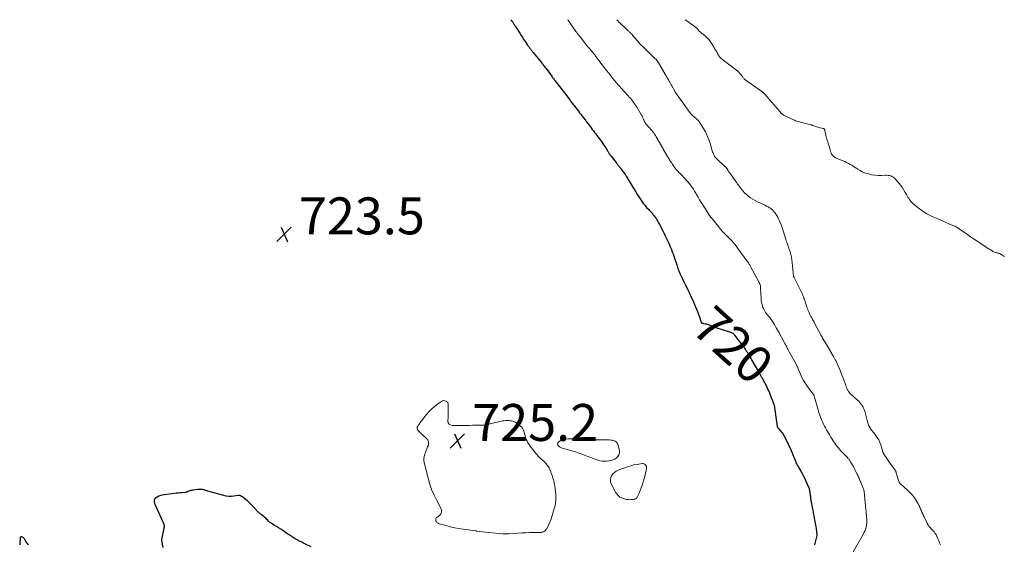
# Model space of a CAD drawing. Units: feet. Extents: x 2005000 to 2010007, y 545000 to 550000.
# Drawn here: x 2005013 to 2005546, y 549716 to 550000 of the extents above; entities that cross this region are included whole.
import ezdxf
from ezdxf.enums import TextEntityAlignment as Align

# ---------------------------------------------------------------- set-up
doc = ezdxf.new("R2010")
doc.units = ezdxf.units.FT
doc.header["$LTSCALE"] = 100
doc.header["$MEASUREMENT"] = 0
for name, color, linetype, lineweight in [('CONTOUR INDEX', 32, 'Continuous', 25), ('CONTOUR INDEX LABEL', 7, 'Continuous', 15), ('CONTOUR INTERMEDIATE', 40, 'Continuous', 15), ('SPOT ELEVATION', 7, 'Continuous', 15)]:
    doc.layers.add(name, color=color, linetype=linetype, lineweight=lineweight)
doc.styles.add('slant', font='romans.shx', dxfattribs={"oblique": 14.999978})

# ---------------------------------------------------------------- blocks, each defined once
blk = doc.blocks.new('SPOT')
at = {"layer": 'SPOT ELEVATION', "lineweight": 25}
for p, q in [((-3.95, -3.95), (3.86, 3.85)), ((-1.67, 3.81), (1.74, -3.97))]:
    blk.add_line(p, q, dxfattribs=at)

msp = doc.modelspace()

# ---------------------------------------------------------------- linework, layer by layer
at = {"layer": 'CONTOUR INDEX', "elevation": 720, "flags": 128}
for points in [[(2005278.95, 550000), (2005279.22, 549999.63), (2005279.36, 549999.43), (2005279.5, 549999.23), (2005279.63, 549999.03), (2005279.77, 549998.83), (2005279.91, 549998.63), (2005280.04, 549998.43), (2005280.17, 549998.22), (2005280.3, 549998.02), (2005280.49, 549997.73), (2005280.71, 549997.38), (2005280.94, 549997.03), (2005281.16, 549996.67), (2005281.38, 549996.32), (2005283.69, 549992.68), (2005284.44, 549991.5), (2005285.2, 549990.33), (2005285.98, 549989.17), (2005286.76, 549988.01), (2005287.94, 549986.29), (2005288.14, 549986), (2005288.34, 549985.71), (2005288.55, 549985.43), (2005288.75, 549985.15), (2005288.81, 549985.07), (2005288.99, 549984.83), (2005289.17, 549984.59), (2005289.35, 549984.34), (2005289.53, 549984.1), (2005289.72, 549983.85), (2005289.89, 549983.61), (2005290.07, 549983.38), (2005290.25, 549983.14), (2005290.44, 549982.91), (2005290.62, 549982.68), (2005290.8, 549982.45), (2005290.99, 549982.22), (2005295.32, 549976.93), (2005295.66, 549976.51), (2005296, 549976.09), (2005296.33, 549975.66), (2005296.66, 549975.23), (2005296.98, 549974.8), (2005297.31, 549974.37), (2005297.63, 549973.94), (2005297.95, 549973.5), (2005301.03, 549969.34), (2005301.34, 549968.92), (2005301.66, 549968.5), (2005301.98, 549968.08), (2005302.3, 549967.67), (2005302.62, 549967.25), (2005302.95, 549966.83), (2005303.27, 549966.42), (2005303.6, 549966.01), (2005305.1, 549964.09), (2005306.09, 549962.82), (2005307.07, 549961.55), (2005308.04, 549960.27), (2005309.01, 549958.99), (2005310.27, 549957.32), (2005310.61, 549956.87), (2005310.94, 549956.42), (2005311.28, 549955.97), (2005311.62, 549955.51), (2005311.96, 549955.06), (2005312.3, 549954.61), (2005312.64, 549954.16), (2005312.99, 549953.71), (2005315.45, 549950.52), (2005316.1, 549949.66), (2005316.76, 549948.81), (2005317.42, 549947.96), (2005318.08, 549947.11), (2005319.12, 549945.76), (2005319.26, 549945.59), (2005319.39, 549945.42), (2005319.53, 549945.24), (2005319.67, 549945.07), (2005319.8, 549944.89), (2005319.94, 549944.72), (2005320.07, 549944.54), (2005320.21, 549944.37), (2005321.16, 549943.09), (2005321.77, 549942.27), (2005322.38, 549941.45), (2005322.99, 549940.63), (2005323.6, 549939.82), (2005324.21, 549938.99), (2005324.83, 549938.18), (2005325.45, 549937.37), (2005326.08, 549936.56), (2005326.71, 549935.75), (2005327.31, 549934.93), (2005327.9, 549934.09), (2005328.48, 549933.24), (2005330.8, 549929.73), (2005330.9, 549929.57), (2005331, 549929.41), (2005331.1, 549929.25), (2005331.19, 549929.08), (2005331.29, 549928.92), (2005331.38, 549928.76), (2005331.48, 549928.59), (2005331.58, 549928.43), (2005331.96, 549927.83), (2005332.26, 549927.37), (2005332.57, 549926.92), (2005332.89, 549926.48), (2005333.21, 549926.04), (2005335.83, 549922.63), (2005336.11, 549922.27), (2005336.39, 549921.91), (2005336.67, 549921.55), (2005336.95, 549921.2), (2005337.23, 549920.84), (2005337.51, 549920.48), (2005337.8, 549920.12), (2005338.08, 549919.77), (2005339.72, 549917.65), (2005340.07, 549917.19), (2005340.42, 549916.72), (2005340.75, 549916.24), (2005341.08, 549915.75), (2005341.4, 549915.26), (2005341.71, 549914.76), (2005342.02, 549914.27), (2005342.32, 549913.76), (2005342.8, 549912.95), (2005343.34, 549912.04), (2005343.89, 549911.13), (2005344.43, 549910.22), (2005344.98, 549909.31), (2005346.52, 549906.75), (2005347.18, 549905.66), (2005347.86, 549904.57), (2005348.55, 549903.5), (2005349.25, 549902.42), (2005349.98, 549901.38), (2005350.75, 549900.35), (2005351.56, 549899.37), (2005352.41, 549898.41), (2005353.55, 549897.18), (2005354.05, 549896.64), (2005354.55, 549896.1), (2005355.04, 549895.55), (2005355.54, 549895), (2005356.02, 549894.44), (2005356.48, 549893.87), (2005356.9, 549893.27), (2005357.31, 549892.65), (2005357.5, 549892.37), (2005357.97, 549891.59), (2005358.43, 549890.81), (2005358.87, 549890.01), (2005359.3, 549889.21), (2005361.14, 549885.63), (2005361.69, 549884.53), (2005362.25, 549883.44), (2005362.79, 549882.34), (2005363.33, 549881.23), (2005363.86, 549880.12), (2005364.37, 549879.01), (2005364.87, 549877.89), (2005365.36, 549876.76), (2005365.37, 549876.72), (2005365.84, 549875.57), (2005366.3, 549874.41), (2005366.72, 549873.24), (2005367.12, 549872.06), (2005368.86, 549866.74), (2005369.08, 549866.08), (2005369.31, 549865.42), (2005369.55, 549864.76), (2005369.8, 549864.1), (2005370.06, 549863.45), (2005370.33, 549862.81), (2005370.62, 549862.17), (2005370.92, 549861.54), (2005371.82, 549859.69), (2005372.58, 549858.13), (2005373.34, 549856.57), (2005374.09, 549855.01), (2005374.83, 549853.45), (2005375.41, 549852.24), (2005376.01, 549850.98), (2005376.6, 549849.71), (2005377.18, 549848.45), (2005377.76, 549847.18), (2005378.32, 549845.9), (2005378.86, 549844.62), (2005379.37, 549843.33), (2005379.86, 549842.02), (2005381.31, 549838.08), (2005381.4, 549837.84), (2005381.48, 549837.59), (2005381.55, 549837.34), (2005381.62, 549837.08), (2005381.7, 549836.79), (2005381.73, 549836.68), (2005381.76, 549836.58), (2005381.79, 549836.47), (2005381.82, 549836.37), (2005381.87, 549836.26), (2005381.92, 549836.17), (2005381.98, 549836.08), (2005382.06, 549836), (2005382.16, 549835.91), (2005382.26, 549835.85), (2005382.37, 549835.8), (2005382.48, 549835.76), (2005382.6, 549835.73), (2005382.78, 549835.69), (2005382.96, 549835.65), (2005383.14, 549835.61), (2005383.32, 549835.58), (2005384.05, 549835.42), (2005384.59, 549835.3), (2005385.13, 549835.16), (2005385.66, 549834.99), (2005386.19, 549834.8), (2005387.49, 549834.31), (2005388.67, 549833.87), (2005389.85, 549833.44), (2005391.04, 549833.03), (2005392.22, 549832.63), (2005398.29, 549830.62), (2005398.55, 549830.52), (2005398.8, 549830.4), (2005399.04, 549830.26), (2005399.27, 549830.1), (2005399.49, 549829.92), (2005399.69, 549829.72), (2005399.88, 549829.52), (2005400.06, 549829.3), (2005404.87, 549822.86), (2005405.32, 549822.24), (2005405.77, 549821.62), (2005406.2, 549820.99), (2005406.63, 549820.35), (2005406.8, 549820.08), (2005407.12, 549819.57), (2005407.44, 549819.05), (2005407.75, 549818.52), (2005408.05, 549817.99), (2005408.35, 549817.46), (2005408.65, 549816.93), (2005408.95, 549816.4), (2005409.25, 549815.87), (2005413.46, 549808.52), (2005413.63, 549808.23), (2005413.79, 549807.94), (2005413.97, 549807.66), (2005414.14, 549807.38), (2005414.31, 549807.09), (2005414.48, 549806.81), (2005414.65, 549806.52), (2005414.81, 549806.23), (2005416.26, 549803.57), (2005417.11, 549801.92), (2005417.92, 549800.26), (2005418.66, 549798.57), (2005419.35, 549796.86), (2005421.12, 549792.21), (2005421.21, 549791.96), (2005421.3, 549791.71), (2005421.37, 549791.45), (2005421.44, 549791.19), (2005421.49, 549790.93), (2005421.55, 549790.67), (2005421.59, 549790.4), (2005421.63, 549790.14), (2005422.92, 549781.04), (2005422.95, 549780.82), (2005422.98, 549780.61), (2005423.01, 549780.39), (2005423.04, 549780.17), (2005423.07, 549779.9), (2005423.09, 549779.82), (2005423.11, 549779.74), (2005423.13, 549779.66), (2005423.17, 549779.58), (2005423.2, 549779.51), (2005423.24, 549779.44), (2005423.29, 549779.37), (2005423.34, 549779.3), (2005424.12, 549778.36), (2005424.53, 549777.86), (2005424.93, 549777.36), (2005425.32, 549776.86), (2005425.71, 549776.35), (2005426.24, 549775.65), (2005426.36, 549775.49), (2005426.48, 549775.32), (2005426.59, 549775.15), (2005426.7, 549774.98), (2005426.8, 549774.8), (2005426.9, 549774.63), (2005427, 549774.44), (2005427.09, 549774.26), (2005428.61, 549771.13), (2005429.44, 549769.38), (2005430.25, 549767.61), (2005431.02, 549765.83), (2005431.78, 549764.04), (2005432.99, 549761.07), (2005433.2, 549760.59), (2005433.41, 549760.11), (2005433.63, 549759.64), (2005433.86, 549759.17), (2005434.1, 549758.7), (2005434.34, 549758.24), (2005434.59, 549757.78), (2005434.86, 549757.33), (2005435.86, 549755.61), (2005436.61, 549754.29), (2005437.32, 549752.95), (2005437.98, 549751.59), (2005438.6, 549750.21), (2005440.16, 549746.58), (2005440.32, 549746.17), (2005440.46, 549745.75), (2005440.57, 549745.32), (2005440.67, 549744.89), (2005440.74, 549744.46), (2005440.8, 549744.02), (2005440.85, 549743.58), (2005440.9, 549743.14), (2005440.92, 549742.94), (2005440.97, 549742.4), (2005441.04, 549741.86), (2005441.12, 549741.32), (2005441.2, 549740.78), (2005442.24, 549735.01), (2005442.37, 549734.3), (2005442.5, 549733.58), (2005442.63, 549732.87), (2005442.77, 549732.15), (2005442.91, 549731.44), (2005443.04, 549730.73), (2005443.18, 549730.01), (2005443.31, 549729.3), (2005444.02, 549725.42), (2005444.13, 549724.74), (2005444.24, 549724.06), (2005444.33, 549723.38), (2005444.42, 549722.7), (2005444.55, 549721.52), (2005444.56, 549721.43), (2005444.56, 549721.34), (2005444.55, 549721.24), (2005444.54, 549721.15), (2005444.53, 549721.05), (2005444.51, 549720.96), (2005444.49, 549720.87), (2005444.47, 549720.78), (2005443.27, 549715.76)], [(2005170.81, 549714.59), (2005167.72, 549716.1), (2005166.74, 549716.59), (2005165.77, 549717.08), (2005164.81, 549717.59), (2005163.85, 549718.1), (2005163.23, 549718.44), (2005162.59, 549718.8), (2005161.95, 549719.17), (2005161.33, 549719.56), (2005160.71, 549719.96), (2005160.09, 549720.36), (2005159.48, 549720.77), (2005158.86, 549721.18), (2005158.25, 549721.58), (2005155.47, 549723.43), (2005154.32, 549724.18), (2005153.16, 549724.93), (2005151.99, 549725.67), (2005150.82, 549726.4), (2005148.75, 549727.66), (2005148.61, 549727.75), (2005148.47, 549727.85), (2005148.33, 549727.95), (2005148.2, 549728.06), (2005148.07, 549728.17), (2005147.94, 549728.28), (2005147.82, 549728.41), (2005147.7, 549728.53), (2005147.11, 549729.21), (2005146.69, 549729.66), (2005146.25, 549730.1), (2005145.78, 549730.51), (2005145.3, 549730.9), (2005143.89, 549731.98), (2005143.52, 549732.27), (2005143.16, 549732.56), (2005142.81, 549732.86), (2005142.47, 549733.16), (2005142.13, 549733.48), (2005141.8, 549733.8), (2005141.48, 549734.13), (2005141.16, 549734.47), (2005138.96, 549736.9), (2005138.1, 549737.79), (2005137.22, 549738.66), (2005136.29, 549739.48), (2005135.34, 549740.28), (2005133.87, 549741.44), (2005133.63, 549741.63), (2005133.38, 549741.8), (2005133.13, 549741.96), (2005132.87, 549742.11), (2005132.65, 549742.24), (2005132.5, 549742.32), (2005132.34, 549742.38), (2005132.18, 549742.44), (2005132.02, 549742.48), (2005131.85, 549742.5), (2005131.69, 549742.52), (2005131.52, 549742.51), (2005131.36, 549742.49), (2005128.93, 549742.06), (2005127.56, 549741.91), (2005126.2, 549741.89), (2005124.84, 549742.06), (2005123.49, 549742.35), (2005114.89, 549744.84), (2005114.37, 549745), (2005113.85, 549745.15), (2005113.33, 549745.3), (2005112.81, 549745.46), (2005112.52, 549745.55), (2005112.15, 549745.64), (2005111.76, 549745.71), (2005111.38, 549745.75), (2005110.99, 549745.76), (2005110.6, 549745.74), (2005110.21, 549745.72), (2005109.82, 549745.69), (2005109.43, 549745.65), (2005107.04, 549745.35), (2005106.53, 549745.27), (2005106.03, 549745.18), (2005105.53, 549745.05), (2005105.04, 549744.91), (2005104.56, 549744.75), (2005104.31, 549744.67), (2005104.06, 549744.57), (2005103.82, 549744.47), (2005103.59, 549744.36), (2005103.35, 549744.26), (2005103.1, 549744.17), (2005102.85, 549744.12), (2005102.59, 549744.08), (2005100.97, 549743.93), (2005099.89, 549743.83), (2005098.82, 549743.72), (2005097.74, 549743.61), (2005096.67, 549743.49), (2005091.21, 549742.86), (2005090.23, 549742.68), (2005089.27, 549742.41), (2005088.36, 549742.03), (2005087.48, 549741.56), (2005086.58, 549741), (2005086.25, 549740.71), (2005085.99, 549740.37), (2005085.86, 549739.98), (2005085.8, 549739.53), (2005085.84, 549739.06), (2005085.92, 549738.59), (2005086.06, 549738.14), (2005086.23, 549737.7), (2005090.5, 549728.15), (2005090.67, 549727.74), (2005090.83, 549727.34), (2005090.97, 549726.92), (2005091.09, 549726.5), (2005091.18, 549726.07), (2005091.22, 549725.65), (2005091.19, 549725.22), (2005091.13, 549724.79), (2005089.89, 549719.37), (2005089.85, 549719.2), (2005089.82, 549719.03), (2005089.8, 549718.85), (2005089.78, 549718.68), (2005089.77, 549718.51), (2005089.77, 549718.33), (2005089.78, 549718.16), (2005089.8, 549717.99), (2005090.44, 549714.23)], [(2005017.78, 549715.72), (2005017.07, 549716.61), (2005016.43, 549717.56), (2005015.63, 549718.89), (2005015.41, 549719.19), (2005015.16, 549719.45), (2005014.87, 549719.67), (2005014.55, 549719.85), (2005014.16, 549720.03), (2005013.96, 549720.07), (2005013.78, 549720.06), (2005013.62, 549719.97), (2005013.47, 549719.83), (2005013.35, 549719.63), (2005013.27, 549719.42), (2005013.21, 549719.2), (2005013.19, 549718.97), (2005013.11, 549716.97), (2005013.02, 549715.74)]]:
    msp.add_lwpolyline(points, dxfattribs=at)
at = {"layer": 'CONTOUR INTERMEDIATE', "flags": 128}
for points, elevation in [([(2005309.65, 550000), (2005309.85, 549999.72), (2005312.04, 549996.58), (2005312.46, 549995.98), (2005312.88, 549995.38), (2005313.31, 549994.78), (2005313.74, 549994.19), (2005314.17, 549993.6), (2005314.61, 549993.01), (2005315.05, 549992.42), (2005315.49, 549991.84), (2005317.62, 549989.1), (2005318.57, 549987.9), (2005319.52, 549986.7), (2005320.49, 549985.51), (2005321.47, 549984.33), (2005323.07, 549982.42), (2005323.25, 549982.2), (2005323.44, 549981.98), (2005323.63, 549981.76), (2005323.82, 549981.54), (2005323.86, 549981.49), (2005324.03, 549981.3), (2005324.19, 549981.11), (2005324.35, 549980.91), (2005324.51, 549980.72), (2005324.66, 549980.52), (2005324.81, 549980.32), (2005324.97, 549980.12), (2005325.12, 549979.92), (2005327.13, 549977.18), (2005328.3, 549975.62), (2005329.47, 549974.07), (2005330.67, 549972.53), (2005331.88, 549971), (2005334.17, 549968.12), (2005334.69, 549967.48), (2005335.21, 549966.85), (2005335.74, 549966.23), (2005336.28, 549965.61), (2005336.83, 549965), (2005337.38, 549964.39), (2005337.92, 549963.78), (2005338.47, 549963.18), (2005342.4, 549958.85), (2005343.01, 549958.15), (2005343.62, 549957.45), (2005344.21, 549956.73), (2005344.78, 549956), (2005345.34, 549955.26), (2005345.87, 549954.5), (2005346.38, 549953.72), (2005346.87, 549952.93), (2005349.59, 549948.36), (2005349.91, 549947.79), (2005350.21, 549947.2), (2005350.49, 549946.6), (2005350.75, 549946), (2005350.84, 549945.77), (2005351.05, 549945.28), (2005351.28, 549944.79), (2005351.54, 549944.33), (2005351.82, 549943.87), (2005352.13, 549943.43), (2005352.45, 549943.01), (2005352.81, 549942.61), (2005353.18, 549942.23), (2005353.64, 549941.8), (2005354.21, 549941.22), (2005354.76, 549940.63), (2005355.28, 549940.01), (2005355.79, 549939.38), (2005356.26, 549938.72), (2005356.72, 549938.05), (2005357.15, 549937.37), (2005357.57, 549936.67), (2005360.59, 549931.41), (2005360.69, 549931.23), (2005360.8, 549931.05), (2005360.9, 549930.87), (2005361.01, 549930.69), (2005361.11, 549930.51), (2005361.21, 549930.33), (2005361.32, 549930.15), (2005361.42, 549929.97), (2005364.31, 549925.03), (2005364.37, 549924.93), (2005364.43, 549924.83), (2005364.49, 549924.73), (2005364.55, 549924.63), (2005364.62, 549924.52), (2005364.68, 549924.42), (2005364.74, 549924.32), (2005364.8, 549924.22), (2005365.42, 549923.21), (2005365.8, 549922.61), (2005366.18, 549922.02), (2005366.58, 549921.43), (2005366.98, 549920.84), (2005367.7, 549919.8), (2005367.86, 549919.58), (2005368.03, 549919.37), (2005368.21, 549919.16), (2005368.39, 549918.96), (2005368.96, 549918.35), (2005369.44, 549917.86), (2005369.91, 549917.36), (2005370.38, 549916.86), (2005370.86, 549916.36), (2005373.25, 549913.86), (2005374.06, 549912.98), (2005374.86, 549912.07), (2005375.62, 549911.13), (2005376.35, 549910.17), (2005377.05, 549909.18), (2005377.72, 549908.18), (2005378.36, 549907.16), (2005378.97, 549906.12), (2005379.4, 549905.35), (2005380.22, 549903.92), (2005381.05, 549902.5), (2005381.91, 549901.09), (2005382.78, 549899.7), (2005385.83, 549894.91), (2005385.95, 549894.71), (2005386.08, 549894.52), (2005386.21, 549894.33), (2005386.34, 549894.14), (2005386.38, 549894.09), (2005386.49, 549893.93), (2005386.61, 549893.77), (2005386.72, 549893.61), (2005386.83, 549893.45), (2005386.95, 549893.29), (2005387.06, 549893.14), (2005387.18, 549892.98), (2005387.3, 549892.83), (2005391.24, 549887.99), (2005392.32, 549886.69), (2005393.44, 549885.42), (2005394.6, 549884.19), (2005395.79, 549882.98), (2005397.55, 549881.25), (2005397.87, 549880.93), (2005398.19, 549880.6), (2005398.51, 549880.28), (2005398.83, 549879.94), (2005399.14, 549879.61), (2005399.44, 549879.26), (2005399.74, 549878.91), (2005400.02, 549878.55), (2005400.25, 549878.24), (2005400.64, 549877.72), (2005401.03, 549877.2), (2005401.42, 549876.67), (2005401.81, 549876.15), (2005406.69, 549869.44), (2005406.96, 549869.07), (2005407.22, 549868.69), (2005407.48, 549868.31), (2005407.73, 549867.92), (2005407.98, 549867.53), (2005408.22, 549867.13), (2005408.45, 549866.73), (2005408.67, 549866.33), (2005413.29, 549857.8), (2005413.44, 549857.51), (2005413.57, 549857.22), (2005413.69, 549856.91), (2005413.8, 549856.61), (2005413.83, 549856.5), (2005413.91, 549856.24), (2005413.97, 549855.98), (2005414.02, 549855.72), (2005414.05, 549855.45), (2005414.08, 549855.18), (2005414.1, 549854.92), (2005414.12, 549854.65), (2005414.13, 549854.38), (2005414.33, 549849.19), (2005414.43, 549848.03), (2005414.59, 549846.89), (2005414.87, 549845.76), (2005415.21, 549844.65), (2005415.66, 549843.57), (2005416.18, 549842.54), (2005416.8, 549841.57), (2005417.49, 549840.63), (2005418.66, 549839.22), (2005419.06, 549838.71), (2005419.46, 549838.2), (2005419.85, 549837.68), (2005420.22, 549837.15), (2005420.59, 549836.61), (2005420.94, 549836.07), (2005421.28, 549835.52), (2005421.6, 549834.96), (2005422.03, 549834.2), (2005422.56, 549833.26), (2005423.08, 549832.31), (2005423.61, 549831.37), (2005424.13, 549830.42), (2005426.85, 549825.41), (2005427.2, 549824.77), (2005427.54, 549824.13), (2005427.88, 549823.49), (2005428.22, 549822.84), (2005428.55, 549822.2), (2005428.89, 549821.56), (2005429.23, 549820.92), (2005429.58, 549820.28), (2005433.31, 549813.44), (2005433.46, 549813.15), (2005433.62, 549812.85), (2005433.76, 549812.55), (2005433.9, 549812.25), (2005434.04, 549811.95), (2005434.18, 549811.64), (2005434.31, 549811.34), (2005434.44, 549811.03), (2005435.73, 549808.03), (2005436.52, 549806.35), (2005437.38, 549804.71), (2005438.35, 549803.13), (2005439.4, 549801.6), (2005441.05, 549799.35), (2005441.32, 549798.97), (2005441.6, 549798.6), (2005441.89, 549798.23), (2005442.17, 549797.86), (2005442.43, 549797.54), (2005442.58, 549797.33), (2005442.72, 549797.11), (2005442.85, 549796.88), (2005442.96, 549796.65), (2005443.07, 549796.41), (2005443.16, 549796.17), (2005443.24, 549795.92), (2005443.32, 549795.67), (2005445.19, 549788.86), (2005445.54, 549787.69), (2005445.91, 549786.53), (2005446.32, 549785.38), (2005446.77, 549784.25), (2005446.84, 549784.06), (2005447.29, 549783.03), (2005447.75, 549782.01), (2005448.24, 549781.01), (2005448.76, 549780.02), (2005449.29, 549779.04), (2005449.83, 549778.06), (2005450.37, 549777.09), (2005450.92, 549776.11), (2005450.97, 549776.01), (2005451.56, 549775), (2005452.16, 549773.99), (2005452.78, 549772.99), (2005453.41, 549772), (2005453.7, 549771.55), (2005454.26, 549770.72), (2005454.85, 549769.9), (2005455.46, 549769.11), (2005456.09, 549768.34), (2005456.75, 549767.58), (2005457.41, 549766.83), (2005458.09, 549766.09), (2005458.77, 549765.37), (2005461.08, 549762.96), (2005461.32, 549762.7), (2005461.55, 549762.44), (2005461.77, 549762.16), (2005461.98, 549761.89), (2005462.18, 549761.6), (2005462.38, 549761.31), (2005462.56, 549761.02), (2005462.75, 549760.72), (2005463.36, 549759.69), (2005463.84, 549758.86), (2005464.31, 549758.04), (2005464.76, 549757.2), (2005465.2, 549756.36), (2005466.4, 549753.99), (2005466.67, 549753.44), (2005466.93, 549752.88), (2005467.18, 549752.32), (2005467.42, 549751.76), (2005467.49, 549751.6), (2005467.69, 549751.11), (2005467.89, 549750.63), (2005468.08, 549750.14), (2005468.28, 549749.65), (2005470.01, 549745.35), (2005470.04, 549745.27), (2005470.07, 549745.18), (2005470.09, 549745.1), (2005470.12, 549745.02), (2005470.14, 549744.93), (2005470.15, 549744.85), (2005470.16, 549744.76), (2005470.17, 549744.68), (2005471.13, 549734.63), (2005471.15, 549734.42), (2005471.17, 549734.21), (2005471.2, 549734), (2005471.23, 549733.79), (2005471.25, 549733.58), (2005471.28, 549733.37), (2005471.3, 549733.15), (2005471.31, 549732.94), (2005471.58, 549729.49), (2005471.62, 549728.46), (2005471.58, 549727.44), (2005471.46, 549726.42), (2005471.27, 549725.41), (2005470.99, 549724.42), (2005470.65, 549723.45), (2005470.23, 549722.52), (2005469.75, 549721.61), (2005464.14, 549711.99)], 716), ([(2005336.2, 550000), (2005336.75, 549999.44), (2005337.45, 549998.75), (2005338.16, 549998.07), (2005341.81, 549994.59), (2005342.11, 549994.3), (2005342.41, 549994.02), (2005342.71, 549993.74), (2005343.01, 549993.46), (2005343.31, 549993.17), (2005343.6, 549992.88), (2005343.89, 549992.58), (2005344.17, 549992.28), (2005344.5, 549991.92), (2005344.94, 549991.42), (2005345.37, 549990.93), (2005345.81, 549990.43), (2005346.24, 549989.93), (2005346.99, 549989.05), (2005347.8, 549988.12), (2005348.64, 549987.2), (2005349.49, 549986.3), (2005350.36, 549985.42), (2005356.94, 549978.94), (2005357.12, 549978.76), (2005357.31, 549978.57), (2005357.49, 549978.39), (2005357.68, 549978.2), (2005357.73, 549978.15), (2005357.88, 549977.98), (2005358.03, 549977.82), (2005358.17, 549977.64), (2005358.3, 549977.46), (2005358.43, 549977.28), (2005358.56, 549977.09), (2005358.67, 549976.9), (2005358.79, 549976.71), (2005363.1, 549969.28), (2005363.47, 549968.64), (2005363.85, 549968.01), (2005364.22, 549967.37), (2005364.6, 549966.74), (2005364.97, 549966.1), (2005365.34, 549965.46), (2005365.7, 549964.82), (2005366.06, 549964.17), (2005367.64, 549961.24), (2005367.69, 549961.16), (2005367.73, 549961.09), (2005367.77, 549961.01), (2005367.81, 549960.94), (2005367.86, 549960.87), (2005367.9, 549960.79), (2005367.95, 549960.72), (2005368, 549960.65), (2005374.83, 549951.1), (2005374.96, 549950.91), (2005375.1, 549950.71), (2005375.23, 549950.52), (2005375.36, 549950.32), (2005375.49, 549950.13), (2005375.62, 549949.94), (2005375.76, 549949.75), (2005375.91, 549949.57), (2005376.09, 549949.35), (2005376.33, 549949.07), (2005376.58, 549948.79), (2005376.85, 549948.53), (2005377.13, 549948.28), (2005379.51, 549946.21), (2005379.79, 549945.96), (2005380.05, 549945.7), (2005380.31, 549945.43), (2005380.55, 549945.16), (2005380.78, 549944.87), (2005381, 549944.57), (2005381.21, 549944.27), (2005381.41, 549943.96), (2005383.71, 549940.14), (2005384.19, 549939.32), (2005384.64, 549938.49), (2005385.05, 549937.64), (2005385.44, 549936.77), (2005385.81, 549935.89), (2005386.14, 549935.01), (2005386.45, 549934.11), (2005386.74, 549933.21), (2005387.97, 549929.08), (2005388.15, 549928.53), (2005388.34, 549927.98), (2005388.55, 549927.44), (2005388.77, 549926.91), (2005389.11, 549926.13), (2005389.18, 549925.99), (2005389.26, 549925.86), (2005389.35, 549925.74), (2005389.44, 549925.62), (2005389.55, 549925.51), (2005389.66, 549925.4), (2005389.77, 549925.29), (2005389.88, 549925.18), (2005395, 549920.38), (2005395.06, 549920.32), (2005395.12, 549920.27), (2005395.18, 549920.21), (2005395.23, 549920.16), (2005395.29, 549920.1), (2005395.34, 549920.04), (2005395.4, 549919.98), (2005395.44, 549919.92), (2005395.56, 549919.77), (2005395.66, 549919.63), (2005395.76, 549919.49), (2005395.86, 549919.35), (2005395.95, 549919.2), (2005396.54, 549918.29), (2005396.93, 549917.7), (2005397.33, 549917.1), (2005397.74, 549916.52), (2005398.16, 549915.94), (2005400.31, 549912.96), (2005400.78, 549912.32), (2005401.23, 549911.68), (2005401.69, 549911.04), (2005402.14, 549910.4), (2005402.6, 549909.76), (2005403.06, 549909.12), (2005403.53, 549908.48), (2005404, 549907.85), (2005404.06, 549907.77), (2005404.59, 549907.12), (2005405.15, 549906.5), (2005405.76, 549905.92), (2005406.39, 549905.38), (2005407.42, 549904.55), (2005408.63, 549903.65), (2005409.87, 549902.82), (2005411.16, 549902.08), (2005412.5, 549901.41), (2005415.7, 549899.94), (2005416.55, 549899.53), (2005417.39, 549899.1), (2005418.21, 549898.63), (2005419.02, 549898.14), (2005419.79, 549897.6), (2005420.51, 549897.01), (2005421.17, 549896.35), (2005421.78, 549895.63), (2005421.83, 549895.56), (2005422.41, 549894.76), (2005422.94, 549893.93), (2005423.42, 549893.07), (2005423.85, 549892.18), (2005424.18, 549891.44), (2005424.73, 549890.16), (2005425.24, 549888.87), (2005425.71, 549887.55), (2005426.15, 549886.23), (2005427.57, 549881.69), (2005427.81, 549880.92), (2005428.07, 549880.14), (2005428.33, 549879.37), (2005428.6, 549878.6), (2005428.86, 549877.83), (2005429.13, 549877.06), (2005429.39, 549876.29), (2005429.64, 549875.51), (2005430.04, 549874.28), (2005430.44, 549872.87), (2005430.78, 549871.45), (2005431.03, 549870.02), (2005431.21, 549868.57), (2005431.74, 549862.94), (2005431.76, 549862.69), (2005431.78, 549862.43), (2005431.81, 549862.18), (2005431.83, 549861.93), (2005431.84, 549861.75), (2005431.86, 549861.59), (2005431.88, 549861.43), (2005431.91, 549861.27), (2005431.95, 549861.11), (2005432, 549860.96), (2005432.06, 549860.81), (2005432.12, 549860.66), (2005432.19, 549860.51), (2005436.05, 549852.82), (2005436.39, 549852.14), (2005436.71, 549851.45), (2005437.01, 549850.75), (2005437.31, 549850.05), (2005437.58, 549849.34), (2005437.84, 549848.63), (2005438.09, 549847.91), (2005438.32, 549847.19), (2005438.96, 549845.09), (2005439.2, 549844.35), (2005439.45, 549843.62), (2005439.72, 549842.89), (2005440.01, 549842.17), (2005440.32, 549841.46), (2005440.65, 549840.76), (2005440.99, 549840.06), (2005441.35, 549839.38), (2005441.59, 549838.95), (2005442.07, 549838.06), (2005442.56, 549837.16), (2005443.04, 549836.26), (2005443.52, 549835.36), (2005446.45, 549829.84), (2005446.76, 549829.28), (2005447.06, 549828.71), (2005447.38, 549828.15), (2005447.7, 549827.59), (2005448.02, 549827.03), (2005448.34, 549826.48), (2005448.67, 549825.92), (2005449, 549825.37), (2005453.07, 549818.56), (2005453.29, 549818.18), (2005453.52, 549817.79), (2005453.73, 549817.4), (2005453.95, 549817.01), (2005454.16, 549816.62), (2005454.36, 549816.22), (2005454.56, 549815.82), (2005454.75, 549815.42), (2005455.88, 549813), (2005456.61, 549811.37), (2005457.32, 549809.73), (2005457.98, 549808.08), (2005458.62, 549806.42), (2005460.18, 549802.22), (2005460.31, 549801.85), (2005460.45, 549801.49), (2005460.59, 549801.13), (2005460.72, 549800.77), (2005460.87, 549800.41), (2005461.02, 549800.06), (2005461.19, 549799.71), (2005461.37, 549799.37), (2005461.5, 549799.14), (2005461.77, 549798.71), (2005462.06, 549798.29), (2005462.39, 549797.91), (2005462.75, 549797.54), (2005466.56, 549794.06), (2005467.21, 549793.42), (2005467.83, 549792.76), (2005468.41, 549792.06), (2005468.95, 549791.34), (2005469.43, 549790.57), (2005469.85, 549789.78), (2005470.18, 549788.95), (2005470.45, 549788.09), (2005471.78, 549782.99), (2005471.94, 549782.41), (2005472.12, 549781.83), (2005472.32, 549781.26), (2005472.54, 549780.7), (2005472.78, 549780.15), (2005473.05, 549779.61), (2005473.35, 549779.09), (2005473.68, 549778.59), (2005473.8, 549778.41), (2005474.22, 549777.83), (2005474.63, 549777.26), (2005475.06, 549776.69), (2005475.5, 549776.13), (2005476.44, 549774.93), (2005477.28, 549773.74), (2005478.03, 549772.49), (2005478.63, 549771.17), (2005479.13, 549769.8), (2005480.27, 549766.09), (2005480.33, 549765.92), (2005480.39, 549765.75), (2005480.46, 549765.58), (2005480.53, 549765.41), (2005480.61, 549765.25), (2005480.7, 549765.09), (2005480.79, 549764.93), (2005480.88, 549764.78), (2005482.44, 549762.41), (2005483.13, 549761.39), (2005483.83, 549760.36), (2005484.55, 549759.35), (2005485.28, 549758.35), (2005486.38, 549756.84), (2005486.56, 549756.59), (2005486.74, 549756.35), (2005486.91, 549756.1), (2005487.08, 549755.85), (2005487.24, 549755.59), (2005487.38, 549755.32), (2005487.49, 549755.04), (2005487.58, 549754.76), (2005488.11, 549752.89), (2005488.28, 549752.3), (2005488.46, 549751.72), (2005488.64, 549751.15), (2005488.83, 549750.57), (2005489.14, 549749.65), (2005489.18, 549749.54), (2005489.23, 549749.43), (2005489.29, 549749.33), (2005489.36, 549749.23), (2005489.43, 549749.13), (2005489.51, 549749.04), (2005489.59, 549748.95), (2005489.67, 549748.87), (2005493.84, 549745.15), (2005495.11, 549743.91), (2005496.29, 549742.6), (2005497.34, 549741.19), (2005498.32, 549739.7), (2005499.43, 549737.83), (2005499.77, 549737.23), (2005500.09, 549736.62), (2005500.38, 549735.99), (2005500.66, 549735.36), (2005500.93, 549734.72), (2005501.2, 549734.08), (2005501.46, 549733.44), (2005501.73, 549732.8), (2005501.75, 549732.76), (2005502.03, 549732.1), (2005502.32, 549731.45), (2005502.62, 549730.8), (2005502.93, 549730.15), (2005503.84, 549728.23), (2005504.27, 549727.42), (2005504.74, 549726.63), (2005505.26, 549725.89), (2005505.82, 549725.17), (2005506.05, 549724.9), (2005506.53, 549724.33), (2005507.02, 549723.77), (2005507.52, 549723.22), (2005508.03, 549722.67), (2005508.5, 549722.11), (2005508.93, 549721.51), (2005509.28, 549720.87), (2005509.58, 549720.2), (2005510.07, 549718.93), (2005510.52, 549717.82), (2005510.99, 549716.73), (2005511.5, 549715.64)], 712)]:
    msp.add_lwpolyline(points, dxfattribs=dict(at, elevation=elevation))
at = {"layer": 'CONTOUR INTERMEDIATE', "elevation": 724, "flags": 128}
for points in [[(2005249.4, 549780.25), (2005250.56, 549780.26), (2005251.72, 549780.28), (2005254.95, 549780.37), (2005256.55, 549780.4), (2005258.14, 549780.43), (2005259.74, 549780.43), (2005261.34, 549780.42), (2005262.93, 549780.47), (2005264.52, 549780.59), (2005266.09, 549780.83), (2005267.65, 549781.15), (2005273.63, 549782.63), (2005274.45, 549782.8), (2005275.28, 549782.93), (2005276.11, 549782.99), (2005276.95, 549783.01), (2005277.29, 549783.01), (2005277.96, 549782.98), (2005278.63, 549782.91), (2005279.29, 549782.79), (2005279.94, 549782.64), (2005280.58, 549782.43), (2005281.19, 549782.17), (2005281.76, 549781.83), (2005282.31, 549781.45), (2005284.08, 549780.05), (2005284.79, 549779.35), (2005285.38, 549778.59), (2005285.79, 549777.72), (2005286.09, 549776.77), (2005286.32, 549775.78), (2005286.58, 549774.8), (2005286.9, 549773.83), (2005287.24, 549772.87), (2005287.27, 549772.78), (2005287.7, 549771.81), (2005288.18, 549770.88), (2005288.75, 549769.99), (2005289.37, 549769.13), (2005292.8, 549764.85), (2005293.27, 549764.29), (2005293.77, 549763.73), (2005294.28, 549763.2), (2005294.82, 549762.69), (2005296.88, 549760.78), (2005297.9, 549759.72), (2005298.82, 549758.58), (2005299.58, 549757.34), (2005300.24, 549756.02), (2005300.28, 549755.95), (2005300.81, 549754.6), (2005301.3, 549753.25), (2005301.72, 549751.86), (2005302.1, 549750.47), (2005302.41, 549749.06), (2005302.68, 549747.63), (2005302.88, 549746.2), (2005303.03, 549744.76), (2005303.22, 549742.35), (2005303.27, 549741.48), (2005303.27, 549740.61), (2005303.22, 549739.74), (2005303.13, 549738.87), (2005303, 549738), (2005302.84, 549737.14), (2005302.63, 549736.29), (2005302.4, 549735.45), (2005300.89, 549730.38), (2005300.48, 549729.14), (2005300.02, 549727.91), (2005299.49, 549726.72), (2005298.92, 549725.55), (2005298.22, 549724.21), (2005297.92, 549723.76), (2005297.57, 549723.37), (2005297.15, 549723.06), (2005296.67, 549722.81), (2005296.15, 549722.63), (2005295.62, 549722.49), (2005295.08, 549722.42), (2005294.53, 549722.38), (2005291.34, 549722.38), (2005289.19, 549722.35), (2005287.03, 549722.3), (2005284.89, 549722.19), (2005282.74, 549722.05), (2005277.93, 549721.69), (2005277.52, 549721.66), (2005277.11, 549721.64), (2005276.69, 549721.62), (2005276.28, 549721.6), (2005275.87, 549721.59), (2005275.46, 549721.6), (2005275.05, 549721.62), (2005274.64, 549721.65), (2005266.74, 549722.43), (2005265.14, 549722.59), (2005263.55, 549722.77), (2005261.95, 549722.97), (2005260.36, 549723.18), (2005260.08, 549723.22), (2005258.63, 549723.42), (2005257.18, 549723.63), (2005255.73, 549723.84), (2005254.28, 549724.06), (2005250.53, 549724.64), (2005248.65, 549724.97), (2005246.78, 549725.34), (2005244.93, 549725.8), (2005243.09, 549726.3), (2005240.14, 549727.17), (2005239.8, 549727.3), (2005239.47, 549727.46), (2005239.17, 549727.66), (2005238.88, 549727.89), (2005238.64, 549728.17), (2005238.45, 549728.46), (2005238.32, 549728.79), (2005238.22, 549729.14), (2005238.21, 549729.22), (2005238.22, 549729.6), (2005238.3, 549729.96), (2005238.49, 549730.26), (2005238.75, 549730.54), (2005240.21, 549731.63), (2005240.93, 549732.49), (2005241.36, 549733.42), (2005241.36, 549734.45), (2005241.06, 549735.54), (2005238.96, 549739.4), (2005237.41, 549742.55), (2005236.02, 549745.76), (2005234.89, 549749.07), (2005233.93, 549752.45), (2005232.05, 549760.22), (2005231.87, 549761.5), (2005231.85, 549762.77), (2005232.07, 549764.02), (2005232.46, 549765.26), (2005232.66, 549765.73), (2005233.07, 549766.73), (2005233.47, 549767.72), (2005233.86, 549768.73), (2005234.24, 549769.73), (2005234.4, 549770.69), (2005234.35, 549771.59), (2005233.97, 549772.42), (2005233.39, 549773.19), (2005230.58, 549775.73), (2005230.13, 549776.16), (2005229.68, 549776.6), (2005229.26, 549777.05), (2005228.84, 549777.52), (2005228.38, 549778.05), (2005228.24, 549778.27), (2005228.14, 549778.5), (2005228.11, 549778.75), (2005228.12, 549779.01), (2005228.18, 549779.27), (2005228.26, 549779.53), (2005228.37, 549779.77), (2005228.51, 549780), (2005228.73, 549780.34), (2005229, 549780.73), (2005229.27, 549781.12), (2005229.55, 549781.5), (2005229.84, 549781.87), (2005233.22, 549786.22), (2005234.55, 549787.78), (2005235.97, 549789.25), (2005237.52, 549790.58), (2005239.15, 549791.82), (2005241.39, 549793.38), (2005241.98, 549793.65), (2005242.57, 549793.79), (2005243.18, 549793.73), (2005243.8, 549793.55), (2005244.31, 549793.16), (2005244.71, 549792.71), (2005244.93, 549792.14), (2005245.04, 549791.51), (2005245.01, 549789.03), (2005244.98, 549787.6), (2005244.95, 549786.16), (2005244.92, 549784.73), (2005244.87, 549783.29), (2005244.85, 549782.74), (2005245.06, 549781.82), (2005245.47, 549781.07), (2005246.18, 549780.6), (2005247.08, 549780.32), (2005248.24, 549780.28)], [(2005304.21, 549770.36), (2005304.38, 549770.86), (2005304.73, 549771.36), (2005305.12, 549771.68), (2005305.98, 549772.22), (2005306.88, 549772.65), (2005307.84, 549772.89), (2005308.85, 549773.01), (2005309.96, 549773.03), (2005311.44, 549773.04), (2005312.93, 549773.03), (2005314.41, 549772.98), (2005315.9, 549772.9), (2005317.88, 549772.78), (2005320.36, 549772.65), (2005322.84, 549772.56), (2005325.31, 549772.52), (2005327.79, 549772.52), (2005331.28, 549772.55), (2005332.12, 549772.53), (2005332.96, 549772.47), (2005333.79, 549772.36), (2005334.61, 549772.2), (2005335.33, 549771.91), (2005335.94, 549771.5), (2005336.39, 549770.92), (2005336.74, 549770.22), (2005337.57, 549767.48), (2005337.73, 549766.43), (2005337.68, 549765.42), (2005337.34, 549764.46), (2005336.81, 549763.55), (2005336.03, 549762.78), (2005335.18, 549762.15), (2005334.2, 549761.73), (2005333.15, 549761.44), (2005330.76, 549761.08), (2005329.59, 549760.99), (2005328.43, 549761.02), (2005327.29, 549761.21), (2005326.16, 549761.53), (2005324.01, 549762.3), (2005322.24, 549762.94), (2005320.48, 549763.59), (2005318.71, 549764.25), (2005316.95, 549764.91), (2005315.36, 549765.52), (2005314.4, 549765.88), (2005313.42, 549766.21), (2005312.43, 549766.5), (2005311.44, 549766.78), (2005307.34, 549767.85), (2005306.61, 549768.1), (2005305.91, 549768.41), (2005305.26, 549768.83), (2005304.65, 549769.31), (2005304.34, 549769.84)], [(2005350.97, 549759.59), (2005351.39, 549759.37), (2005351.77, 549759.05), (2005352.06, 549758.64), (2005352.25, 549758.2), (2005352.32, 549757.73), (2005352.31, 549757.23), (2005352.08, 549755.84), (2005351.86, 549754.64), (2005351.61, 549753.44), (2005351.3, 549752.25), (2005350.97, 549751.06), (2005350.52, 549749.56), (2005350.03, 549748.09), (2005349.51, 549746.62), (2005348.92, 549745.19), (2005348.29, 549743.77), (2005347.26, 549741.58), (2005347.08, 549741.29), (2005346.88, 549741.03), (2005346.63, 549740.82), (2005346.34, 549740.64), (2005346.03, 549740.5), (2005345.7, 549740.39), (2005345.37, 549740.32), (2005345.03, 549740.27), (2005344.1, 549740.19), (2005343.29, 549740.17), (2005342.49, 549740.21), (2005341.7, 549740.34), (2005340.91, 549740.53), (2005339.28, 549741.02), (2005338.61, 549741.28), (2005337.99, 549741.61), (2005337.43, 549742.03), (2005336.9, 549742.52), (2005336.44, 549743.07), (2005336, 549743.65), (2005335.62, 549744.26), (2005335.26, 549744.89), (2005333.29, 549748.73), (2005332.93, 549749.84), (2005332.79, 549750.94), (2005332.99, 549752.04), (2005333.42, 549753.12), (2005334.15, 549754.1), (2005334.98, 549754.95), (2005335.97, 549755.6), (2005337.06, 549756.13), (2005342.63, 549758.12), (2005344, 549758.56), (2005345.38, 549758.94), (2005346.79, 549759.23), (2005348.2, 549759.46), (2005350.01, 549759.7), (2005350.51, 549759.69)]]:
    msp.add_lwpolyline(points, close=True, dxfattribs=at)
at = {"layer": 'CONTOUR INTERMEDIATE'}
msp.add_polyline3d([(2005373.36, 550000, 708), (2005374.76, 549999, 708), (2005378.84, 549995.98, 708), (2005379.03, 549995.83, 708), (2005379.21, 549995.68, 708), (2005379.38, 549995.52, 708), (2005379.54, 549995.35, 708), (2005379.7, 549995.17, 708), (2005379.86, 549994.99, 708), (2005380.02, 549994.82, 708), (2005380.18, 549994.64, 708), (2005381.06, 549993.68, 708), (2005381.4, 549993.34, 708), (2005381.76, 549993.01, 708), (2005382.14, 549992.71, 708), (2005382.54, 549992.43, 708), (2005382.94, 549992.15, 708), (2005383.33, 549991.87, 708), (2005383.7, 549991.56, 708), (2005384.07, 549991.24, 708), (2005384.86, 549990.52, 708), (2005385.58, 549989.81, 708), (2005386.26, 549989.06, 708), (2005386.86, 549988.25, 708), (2005387.43, 549987.4, 708), (2005388.96, 549984.87, 708), (2005389.42, 549984.1, 708), (2005389.88, 549983.32, 708), (2005390.33, 549982.54, 708), (2005390.77, 549981.76, 708), (2005391.31, 549980.8, 708), (2005391.49, 549980.5, 708), (2005391.68, 549980.22, 708), (2005391.89, 549979.94, 708), (2005392.11, 549979.68, 708), (2005392.45, 549979.32, 708), (2005392.52, 549979.25, 708), (2005392.59, 549979.18, 708), (2005392.66, 549979.11, 708), (2005392.73, 549979.04, 708), (2005392.8, 549978.98, 708), (2005392.88, 549978.91, 708), (2005392.95, 549978.85, 708), (2005393.03, 549978.79, 708), (2005393.22, 549978.64, 708), (2005393.39, 549978.51, 708), (2005393.56, 549978.38, 708), (2005393.73, 549978.25, 708), (2005393.9, 549978.11, 708), (2005401.05, 549972.66, 708), (2005401.71, 549972.12, 708), (2005402.33, 549971.54, 708), (2005402.91, 549970.91, 708), (2005403.45, 549970.25, 708), (2005404.04, 549969.47, 708), (2005404.26, 549969.18, 708), (2005404.49, 549968.88, 708), (2005404.73, 549968.59, 708), (2005404.96, 549968.29, 708), (2005405.21, 549968.02, 708), (2005405.47, 549967.75, 708), (2005405.75, 549967.51, 708), (2005406.04, 549967.28, 708), (2005414.81, 549961.06, 708), (2005414.98, 549960.94, 708), (2005415.14, 549960.82, 708), (2005415.31, 549960.69, 708), (2005415.48, 549960.57, 708), (2005415.64, 549960.43, 708), (2005415.8, 549960.3, 708), (2005415.95, 549960.16, 708), (2005416.1, 549960.01, 708), (2005416.19, 549959.93, 708), (2005416.37, 549959.73, 708), (2005416.56, 549959.53, 708), (2005416.74, 549959.33, 708), (2005416.91, 549959.13, 708), (2005419.35, 549956.23, 708), (2005419.54, 549956.01, 708), (2005419.72, 549955.79, 708), (2005419.91, 549955.57, 708), (2005420.09, 549955.35, 708), (2005420.28, 549955.14, 708), (2005420.47, 549954.92, 708), (2005420.65, 549954.7, 708), (2005420.84, 549954.49, 708), (2005424.59, 549950.22, 708), (2005424.94, 549949.84, 708), (2005425.29, 549949.47, 708), (2005425.66, 549949.12, 708), (2005426.05, 549948.78, 708), (2005426.45, 549948.47, 708), (2005426.86, 549948.18, 708), (2005427.3, 549947.92, 708), (2005427.76, 549947.69, 708), (2005431.83, 549945.8, 708), (2005432.45, 549945.53, 708), (2005433.08, 549945.28, 708), (2005433.73, 549945.07, 708), (2005434.38, 549944.88, 708), (2005435.03, 549944.7, 708), (2005435.69, 549944.53, 708), (2005436.35, 549944.36, 708), (2005437, 549944.19, 708), (2005441.3, 549943.09, 708), (2005441.5, 549943.04, 708), (2005441.69, 549942.98, 708), (2005441.89, 549942.92, 708), (2005442.08, 549942.85, 708), (2005442.27, 549942.78, 708), (2005442.46, 549942.71, 708), (2005442.65, 549942.64, 708), (2005442.85, 549942.57, 708), (2005443.77, 549942.26, 708), (2005444.43, 549942.05, 708), (2005445.09, 549941.85, 708), (2005445.76, 549941.66, 708), (2005446.43, 549941.48, 708), (2005448.19, 549941.04, 708), (2005448.35, 549940.98, 708), (2005448.5, 549940.9, 708), (2005448.62, 549940.79, 708), (2005448.73, 549940.66, 708), (2005448.81, 549940.51, 708), (2005448.88, 549940.35, 708), (2005448.93, 549940.18, 708), (2005448.97, 549940.01, 708), (2005449.12, 549939.1, 708), (2005449.23, 549938.47, 708), (2005449.35, 549937.84, 708), (2005449.5, 549937.22, 708), (2005449.67, 549936.6, 708), (2005449.76, 549936.27, 708), (2005449.98, 549935.49, 708), (2005450.21, 549934.71, 708), (2005450.43, 549933.93, 708), (2005450.66, 549933.15, 708), (2005451.68, 549929.72, 708), (2005451.78, 549929.36, 708), (2005451.89, 549929.01, 708), (2005452, 549928.65, 708), (2005452.12, 549928.3, 708), (2005452.24, 549927.95, 708), (2005452.39, 549927.61, 708), (2005452.57, 549927.29, 708), (2005452.76, 549926.97, 708), (2005452.97, 549926.66, 708), (2005453.32, 549926.23, 708), (2005453.71, 549925.86, 708), (2005454.16, 549925.55, 708), (2005454.64, 549925.3, 708), (2005458.65, 549923.6, 708), (2005459.65, 549923.17, 708), (2005460.64, 549922.71, 708), (2005461.61, 549922.22, 708), (2005462.57, 549921.7, 708), (2005463.52, 549921.16, 708), (2005464.45, 549920.6, 708), (2005465.37, 549920.02, 708), (2005466.27, 549919.41, 708), (2005466.77, 549919.07, 708), (2005467.94, 549918.34, 708), (2005469.16, 549917.69, 708), (2005470.42, 549917.15, 708), (2005471.73, 549916.7, 708), (2005472.5, 549916.48, 708), (2005474.23, 549916.07, 708), (2005475.98, 549915.78, 708), (2005477.74, 549915.66, 708), (2005479.52, 549915.67, 708), (2005481.69, 549915.79, 708), (2005482.42, 549915.79, 708), (2005483.14, 549915.73, 708), (2005483.85, 549915.59, 708), (2005484.55, 549915.4, 708), (2005485.22, 549915.11, 708), (2005485.84, 549914.76, 708), (2005486.4, 549914.32, 708), (2005486.92, 549913.82, 708), (2005489.14, 549911.29, 708), (2005490.06, 549910.16, 708), (2005490.93, 549909, 708), (2005491.72, 549907.78, 708), (2005492.45, 549906.52, 708), (2005493.1, 549905.33, 708), (2005493.48, 549904.64, 708), (2005493.87, 549903.97, 708), (2005494.28, 549903.31, 708), (2005494.71, 549902.65, 708), (2005495.17, 549902.03, 708), (2005495.66, 549901.43, 708), (2005496.21, 549900.89, 708), (2005496.79, 549900.37, 708), (2005500.19, 549897.62, 708), (2005501.15, 549896.88, 708), (2005502.13, 549896.18, 708), (2005503.14, 549895.53, 708), (2005504.18, 549894.92, 708), (2005505.25, 549894.34, 708), (2005506.32, 549893.8, 708), (2005507.42, 549893.28, 708), (2005508.52, 549892.79, 708), (2005509.65, 549892.31, 708), (2005511.26, 549891.63, 708), (2005512.86, 549890.95, 708), (2005514.46, 549890.27, 708), (2005516.07, 549889.58, 708), (2005518.24, 549888.66, 708), (2005518.75, 549888.43, 708), (2005519.26, 549888.18, 708), (2005519.76, 549887.92, 708), (2005520.25, 549887.65, 708), (2005520.73, 549887.36, 708), (2005521.21, 549887.06, 708), (2005521.68, 549886.75, 708), (2005522.15, 549886.43, 708), (2005524.49, 549884.78, 708), (2005526.13, 549883.63, 708), (2005527.77, 549882.5, 708), (2005529.43, 549881.38, 708), (2005531.09, 549880.27, 708), (2005536.28, 549876.84, 708), (2005536.75, 549876.53, 708), (2005537.23, 549876.21, 708), (2005537.71, 549875.91, 708), (2005538.19, 549875.6, 708), (2005538.66, 549875.3, 708), (2005538.91, 549875.15, 708), (2005539.16, 549874.99, 708), (2005539.41, 549874.84, 708), (2005539.66, 549874.68, 708), (2005539.91, 549874.54, 708), (2005540.17, 549874.41, 708), (2005540.44, 549874.29, 708), (2005540.72, 549874.19, 708), (2005541.19, 549874.03, 708), (2005541.6, 549873.9, 708), (2005542.02, 549873.78, 708), (2005542.44, 549873.68, 708), (2005542.87, 549873.59, 708), (2005543.28, 549873.49, 708), (2005543.68, 549873.35, 708), (2005544.07, 549873.16, 708), (2005544.44, 549872.94, 708), (2005544.96, 549872.58, 708), (2005545.57, 549872.16, 708), (2005546.19, 549871.73, 708)], dxfattribs=at)

# ---------------------------------------------------------------- block references
at = {"layer": 'SPOT ELEVATION'}
for p in [(2005156.2, 549883.8, 723.5), (2005250, 549771.96, 725.2)]:
    msp.add_blockref('SPOT', p, dxfattribs=at)

# ---------------------------------------------------------------- texts
at = {"layer": 'CONTOUR INDEX LABEL', "style": 'slant', "oblique": 15}
msp.add_text('720', height=20, rotation=317.7452, dxfattribs=at).set_placement((2005399.25, 549823.88, 720), align=Align.MIDDLE_CENTER)
at = {"layer": 'SPOT ELEVATION', "style": 'slant', "oblique": 15}
for s, p in [('723.5', (2005164.2, 549883.8, 723.5)), ('725.2', (2005258, 549771.96, 725.2))]:
    msp.add_text(s, height=20, dxfattribs=at).set_placement(p)

doc.saveas('drawing.dxf')
